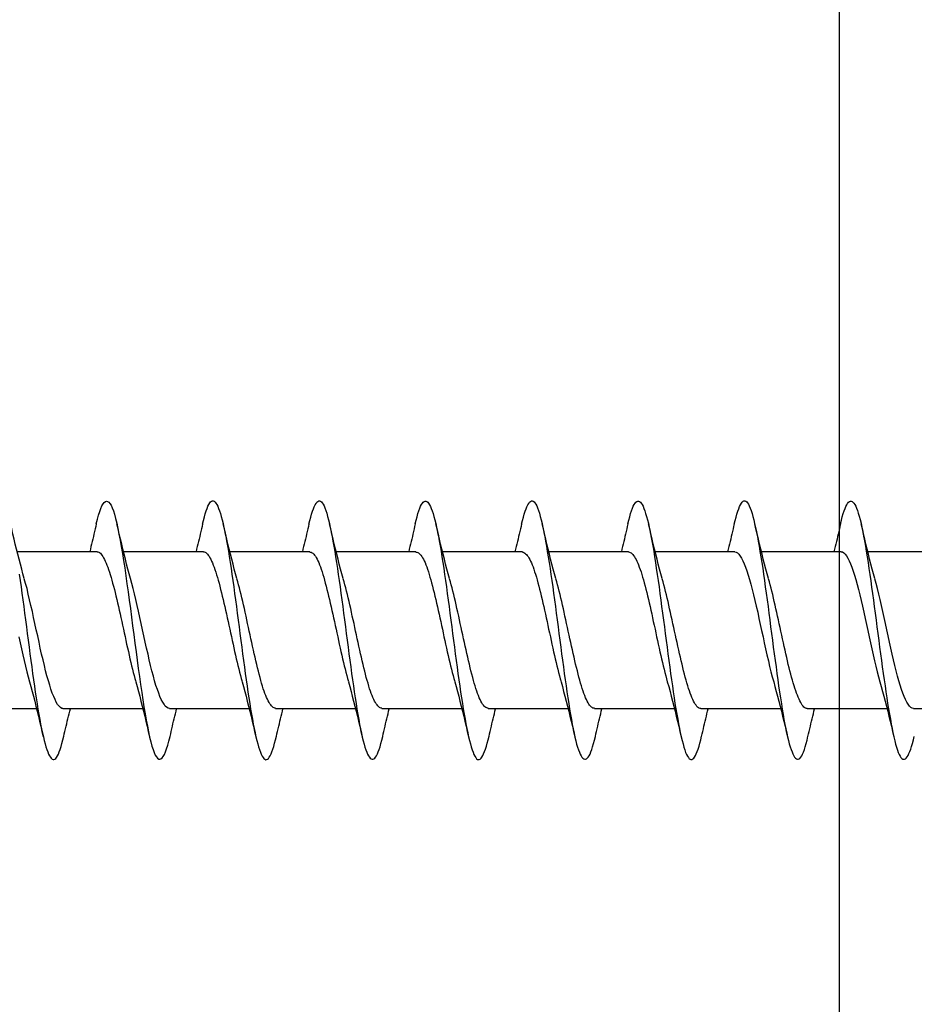
# Model space of a CAD drawing. Extents: x 3441 to 8553, y -8705 to -1447.
# Drawn here: x 5279 to 5293, y -3765 to -3749 of the extents above; entities that cross this region are included whole.
import ezdxf

# ---------------------------------------------------------------- set-up
doc = ezdxf.new("R2010")
doc.units = 0
doc.header["$LTSCALE"] = 250
doc.header["$MEASUREMENT"] = 0
doc.layers.add('2', color=2, linetype='CONTINUOUS', lineweight=25)
doc.layers.add('Visible (ANSI)', color=7, linetype='CONTINUOUS', lineweight=25)

# ---------------------------------------------------------------- blocks, each defined once
blk = doc.blocks.new('Flat Head 8x2')
at = {"layer": 'Visible (ANSI)', "color": 1}
for points in [[(15908.851, 14212.92), (15908.837, 14212.979), (15908.823, 14213.034), (15908.808, 14213.083), (15908.794, 14213.126), (15908.78, 14213.165), (15908.766, 14213.197), (15908.752, 14213.225), (15908.738, 14213.247), (15908.724, 14213.264), (15908.709, 14213.275), (15908.695, 14213.281), (15908.681, 14213.281), (15908.667, 14213.276), (15908.653, 14213.266), (15908.639, 14213.25), (15908.624, 14213.229), (15908.61, 14213.203), (15908.596, 14213.171), (15908.582, 14213.134), (15908.568, 14213.091), (15908.554, 14213.043), (15908.54, 14212.989), (15908.525, 14212.93), (15908.511, 14212.867), (15908.497, 14212.798), (15908.483, 14212.725), (15908.469, 14212.648), (15908.455, 14212.567), (15908.441, 14212.483), (15908.426, 14212.395), (15908.412, 14212.304), (15908.398, 14212.21), (15908.384, 14212.114), (15908.37, 14212.015), (15908.356, 14211.914), (15908.341, 14211.811), (15908.327, 14211.707), (15908.313, 14211.602), (15908.299, 14211.495), (15908.285, 14211.388), (15908.271, 14211.28), (15908.257, 14211.172), (15908.242, 14211.064), (15908.228, 14210.956), (15908.214, 14210.85), (15908.2, 14210.744), (15908.186, 14210.64), (15908.172, 14210.538), (15908.157, 14210.437), (15908.143, 14210.339), (15908.129, 14210.243), (15908.115, 14210.15), (15908.101, 14210.06), (15908.087, 14209.972), (15908.073, 14209.888), (15908.058, 14209.808), (15908.044, 14209.731), (15908.03, 14209.658), (15908.016, 14209.589), (15908.002, 14209.525), (15907.988, 14209.466), (15907.974, 14209.411), (15907.959, 14209.362), (15907.945, 14209.317), (15907.931, 14209.279), (15907.917, 14209.246), (15907.903, 14209.219), (15907.889, 14209.198), (15907.874, 14209.182), (15907.86, 14209.173), (15907.846, 14209.169), (15907.832, 14209.17), (15907.818, 14209.177), (15907.804, 14209.189), (15907.79, 14209.207), (15907.775, 14209.23), (15907.761, 14209.259), (15907.747, 14209.292), (15907.733, 14209.331), (15907.719, 14209.374), (15907.705, 14209.423), (15907.69, 14209.477), (15907.676, 14209.535)], [(15910.544, 14212.913), (15910.53, 14212.972), (15910.516, 14213.027), (15910.502, 14213.076), (15910.488, 14213.121), (15910.473, 14213.161), (15910.459, 14213.196), (15910.445, 14213.225), (15910.431, 14213.25), (15910.417, 14213.268), (15910.403, 14213.281), (15910.389, 14213.288), (15910.374, 14213.289), (15910.36, 14213.284), (15910.346, 14213.273), (15910.332, 14213.256), (15910.318, 14213.233), (15910.304, 14213.205), (15910.29, 14213.171), (15910.275, 14213.131), (15910.261, 14213.087), (15910.247, 14213.037), (15910.233, 14212.983), (15910.219, 14212.924), (15910.205, 14212.86), (15910.19, 14212.792), (15910.176, 14212.721), (15910.162, 14212.645), (15910.148, 14212.565), (15910.134, 14212.482), (15910.12, 14212.395), (15910.106, 14212.305), (15910.091, 14212.213), (15910.077, 14212.117), (15910.063, 14212.018), (15910.049, 14211.917), (15910.035, 14211.814), (15910.021, 14211.71), (15910.006, 14211.604), (15909.992, 14211.497), (15909.978, 14211.389), (15909.964, 14211.282), (15909.95, 14211.173), (15909.936, 14211.065), (15909.922, 14210.958), (15909.907, 14210.851), (15909.893, 14210.745), (15909.879, 14210.64), (15909.865, 14210.537), (15909.851, 14210.436), (15909.837, 14210.337), (15909.823, 14210.24), (15909.808, 14210.146), (15909.794, 14210.055), (15909.78, 14209.967), (15909.766, 14209.883), (15909.752, 14209.803), (15909.738, 14209.726), (15909.723, 14209.655), (15909.709, 14209.588), (15909.695, 14209.525), (15909.681, 14209.468), (15909.667, 14209.415), (15909.653, 14209.367), (15909.639, 14209.324), (15909.624, 14209.286), (15909.61, 14209.254), (15909.596, 14209.226), (15909.582, 14209.204), (15909.568, 14209.187), (15909.554, 14209.175), (15909.539, 14209.169), (15909.525, 14209.169), (15909.511, 14209.174), (15909.497, 14209.184), (15909.483, 14209.201), (15909.469, 14209.223), (15909.455, 14209.251), (15909.44, 14209.285), (15909.426, 14209.325), (15909.412, 14209.37), (15909.398, 14209.42), (15909.384, 14209.476), (15909.37, 14209.536)], [(15912.238, 14212.918), (15912.223, 14212.979), (15912.209, 14213.034), (15912.195, 14213.084), (15912.181, 14213.129), (15912.167, 14213.168), (15912.153, 14213.201), (15912.139, 14213.228), (15912.124, 14213.25), (15912.11, 14213.266), (15912.096, 14213.277), (15912.082, 14213.282), (15912.068, 14213.282), (15912.054, 14213.276), (15912.039, 14213.265), (15912.025, 14213.249), (15912.011, 14213.227), (15911.997, 14213.2), (15911.983, 14213.167), (15911.969, 14213.13), (15911.955, 14213.087), (15911.94, 14213.04), (15911.926, 14212.987), (15911.912, 14212.929), (15911.898, 14212.867), (15911.884, 14212.799), (15911.87, 14212.727), (15911.855, 14212.65), (15911.841, 14212.569), (15911.827, 14212.485), (15911.813, 14212.397), (15911.799, 14212.306), (15911.785, 14212.212), (15911.771, 14212.115), (15911.756, 14212.016), (15911.742, 14211.915), (15911.728, 14211.812), (15911.714, 14211.707), (15911.7, 14211.601), (15911.686, 14211.495), (15911.672, 14211.387), (15911.657, 14211.279), (15911.643, 14211.171), (15911.629, 14211.063), (15911.615, 14210.956), (15911.601, 14210.849), (15911.587, 14210.743), (15911.572, 14210.639), (15911.558, 14210.536), (15911.544, 14210.435), (15911.53, 14210.337), (15911.516, 14210.242), (15911.502, 14210.149), (15911.488, 14210.059), (15911.473, 14209.972), (15911.459, 14209.889), (15911.445, 14209.809), (15911.431, 14209.733), (15911.417, 14209.66), (15911.403, 14209.592), (15911.388, 14209.528), (15911.374, 14209.469), (15911.36, 14209.414), (15911.346, 14209.365), (15911.332, 14209.32), (15911.318, 14209.28), (15911.304, 14209.247), (15911.289, 14209.218), (15911.275, 14209.196), (15911.261, 14209.179), (15911.247, 14209.169), (15911.233, 14209.165), (15911.219, 14209.166), (15911.205, 14209.174), (15911.19, 14209.187), (15911.176, 14209.205), (15911.162, 14209.229), (15911.148, 14209.258), (15911.134, 14209.293), (15911.12, 14209.332), (15911.105, 14209.377), (15911.091, 14209.426), (15911.077, 14209.48), (15911.063, 14209.539)], [(15913.931, 14212.914), (15913.917, 14212.973), (15913.903, 14213.027), (15913.888, 14213.076), (15913.874, 14213.12), (15913.86, 14213.16), (15913.846, 14213.194), (15913.832, 14213.223), (15913.818, 14213.247), (15913.804, 14213.266), (15913.789, 14213.279), (15913.775, 14213.286), (15913.761, 14213.288), (15913.747, 14213.283), (15913.733, 14213.273), (15913.719, 14213.257), (15913.704, 14213.235), (15913.69, 14213.207), (15913.676, 14213.173), (15913.662, 14213.133), (15913.648, 14213.089), (15913.634, 14213.039), (15913.62, 14212.984), (15913.605, 14212.925), (15913.591, 14212.861), (15913.577, 14212.793), (15913.563, 14212.72), (15913.549, 14212.644), (15913.535, 14212.564), (15913.521, 14212.481), (15913.506, 14212.394), (15913.492, 14212.304), (15913.478, 14212.211), (15913.464, 14212.115), (15913.45, 14212.017), (15913.436, 14211.917), (15913.421, 14211.814), (15913.407, 14211.71), (15913.393, 14211.604), (15913.379, 14211.497), (15913.365, 14211.389), (15913.351, 14211.281), (15913.337, 14211.173), (15913.322, 14211.066), (15913.308, 14210.958), (15913.294, 14210.852), (15913.28, 14210.746), (15913.266, 14210.641), (15913.252, 14210.538), (15913.237, 14210.437), (15913.223, 14210.338), (15913.209, 14210.242), (15913.195, 14210.148), (15913.181, 14210.056), (15913.167, 14209.968), (15913.153, 14209.884), (15913.138, 14209.803), (15913.124, 14209.726), (15913.11, 14209.654), (15913.096, 14209.586), (15913.082, 14209.523), (15913.068, 14209.465), (15913.054, 14209.412), (15913.039, 14209.365), (15913.025, 14209.322), (15913.011, 14209.285), (15912.997, 14209.253), (15912.983, 14209.226), (15912.969, 14209.204), (15912.954, 14209.188), (15912.94, 14209.177), (15912.926, 14209.171), (15912.912, 14209.171), (15912.898, 14209.177), (15912.884, 14209.187), (15912.87, 14209.204), (15912.855, 14209.225), (15912.841, 14209.253), (15912.827, 14209.286), (15912.813, 14209.325), (15912.799, 14209.369), (15912.785, 14209.419), (15912.77, 14209.474), (15912.756, 14209.534)], [(15915.624, 14212.918), (15915.61, 14212.978), (15915.596, 14213.033), (15915.582, 14213.084), (15915.568, 14213.129), (15915.553, 14213.168), (15915.539, 14213.201), (15915.525, 14213.229), (15915.511, 14213.251), (15915.497, 14213.267), (15915.483, 14213.278), (15915.469, 14213.283), (15915.454, 14213.282), (15915.44, 14213.276), (15915.426, 14213.265), (15915.412, 14213.248), (15915.398, 14213.226), (15915.384, 14213.199), (15915.37, 14213.167), (15915.355, 14213.129), (15915.341, 14213.086), (15915.327, 14213.039), (15915.313, 14212.986), (15915.299, 14212.928), (15915.285, 14212.866), (15915.27, 14212.799), (15915.256, 14212.727), (15915.242, 14212.65), (15915.228, 14212.57), (15915.214, 14212.485), (15915.2, 14212.397), (15915.186, 14212.306), (15915.171, 14212.212), (15915.157, 14212.115), (15915.143, 14212.016), (15915.129, 14211.915), (15915.115, 14211.812), (15915.101, 14211.707), (15915.086, 14211.602), (15915.072, 14211.495), (15915.058, 14211.387), (15915.044, 14211.279), (15915.03, 14211.171), (15915.016, 14211.063), (15915.002, 14210.956), (15914.987, 14210.849), (15914.973, 14210.743), (15914.959, 14210.639), (15914.945, 14210.536), (15914.931, 14210.435), (15914.917, 14210.336), (15914.903, 14210.241), (15914.888, 14210.148), (15914.874, 14210.058), (15914.86, 14209.971), (15914.846, 14209.888), (15914.832, 14209.809), (15914.818, 14209.733), (15914.803, 14209.661), (15914.789, 14209.593), (15914.775, 14209.529), (15914.761, 14209.47), (15914.747, 14209.416), (15914.733, 14209.366), (15914.719, 14209.321), (15914.704, 14209.282), (15914.69, 14209.248), (15914.676, 14209.219), (15914.662, 14209.196), (15914.648, 14209.179), (15914.634, 14209.168), (15914.619, 14209.164), (15914.605, 14209.165), (15914.591, 14209.172), (15914.577, 14209.185), (15914.563, 14209.204), (15914.549, 14209.228), (15914.535, 14209.257), (15914.52, 14209.292), (15914.506, 14209.332), (15914.492, 14209.377), (15914.478, 14209.426), (15914.464, 14209.481), (15914.45, 14209.54)], [(15917.318, 14212.916), (15917.303, 14212.974), (15917.289, 14213.028), (15917.275, 14213.077), (15917.261, 14213.121), (15917.247, 14213.16), (15917.233, 14213.194), (15917.219, 14213.223), (15917.204, 14213.247), (15917.19, 14213.265), (15917.176, 14213.278), (15917.162, 14213.285), (15917.148, 14213.287), (15917.134, 14213.283), (15917.119, 14213.273), (15917.105, 14213.257), (15917.091, 14213.235), (15917.077, 14213.207), (15917.063, 14213.173), (15917.049, 14213.134), (15917.035, 14213.09), (15917.02, 14213.04), (15917.006, 14212.985), (15916.992, 14212.926), (15916.978, 14212.862), (15916.964, 14212.793), (15916.95, 14212.721), (15916.935, 14212.644), (15916.921, 14212.564), (15916.907, 14212.481), (15916.893, 14212.394), (15916.879, 14212.304), (15916.865, 14212.211), (15916.851, 14212.115), (15916.836, 14212.017), (15916.822, 14211.916), (15916.808, 14211.814), (15916.794, 14211.71), (15916.78, 14211.604), (15916.766, 14211.497), (15916.752, 14211.389), (15916.737, 14211.281), (15916.723, 14211.173), (15916.709, 14211.065), (15916.695, 14210.958), (15916.681, 14210.851), (15916.667, 14210.746), (15916.652, 14210.641), (15916.638, 14210.538), (15916.624, 14210.437), (15916.61, 14210.338), (15916.596, 14210.242), (15916.582, 14210.148), (15916.568, 14210.056), (15916.553, 14209.968), (15916.539, 14209.884), (15916.525, 14209.803), (15916.511, 14209.726), (15916.497, 14209.654), (15916.483, 14209.586), (15916.468, 14209.523), (15916.454, 14209.465), (15916.44, 14209.412), (15916.426, 14209.365), (15916.412, 14209.322), (15916.398, 14209.285), (15916.384, 14209.253), (15916.369, 14209.226), (15916.355, 14209.205), (15916.341, 14209.189), (15916.327, 14209.178), (15916.313, 14209.172), (15916.299, 14209.172), (15916.285, 14209.178), (15916.27, 14209.189), (15916.256, 14209.205), (15916.242, 14209.227), (15916.228, 14209.254), (15916.214, 14209.287), (15916.2, 14209.325), (15916.185, 14209.369), (15916.171, 14209.419), (15916.157, 14209.474), (15916.143, 14209.534)], [(15919.011, 14212.915), (15918.997, 14212.975), (15918.983, 14213.031), (15918.968, 14213.081), (15918.954, 14213.127), (15918.94, 14213.167), (15918.926, 14213.202), (15918.912, 14213.231), (15918.898, 14213.254), (15918.884, 14213.271), (15918.869, 14213.282), (15918.855, 14213.287), (15918.841, 14213.286), (15918.827, 14213.28), (15918.813, 14213.268), (15918.799, 14213.251), (15918.784, 14213.228), (15918.77, 14213.2), (15918.756, 14213.166), (15918.742, 14213.128), (15918.728, 14213.085), (15918.714, 14213.036), (15918.7, 14212.983), (15918.685, 14212.926), (15918.671, 14212.863), (15918.657, 14212.796), (15918.643, 14212.725), (15918.629, 14212.649), (15918.615, 14212.57), (15918.601, 14212.486), (15918.586, 14212.398), (15918.572, 14212.307), (15918.558, 14212.213), (15918.544, 14212.117), (15918.53, 14212.018), (15918.516, 14211.916), (15918.501, 14211.813), (15918.487, 14211.709), (15918.473, 14211.603), (15918.459, 14211.496), (15918.445, 14211.388), (15918.431, 14211.28), (15918.417, 14211.172), (15918.402, 14211.064), (15918.388, 14210.956), (15918.374, 14210.849), (15918.36, 14210.743), (15918.346, 14210.639), (15918.332, 14210.536), (15918.317, 14210.435), (15918.303, 14210.336), (15918.289, 14210.239), (15918.275, 14210.146), (15918.261, 14210.056), (15918.247, 14209.969), (15918.233, 14209.886), (15918.218, 14209.807), (15918.204, 14209.731), (15918.19, 14209.66), (15918.176, 14209.592), (15918.162, 14209.529), (15918.148, 14209.471), (15918.134, 14209.417), (15918.119, 14209.367), (15918.105, 14209.323), (15918.091, 14209.284), (15918.077, 14209.25), (15918.063, 14209.221), (15918.049, 14209.198), (15918.034, 14209.181), (15918.02, 14209.169), (15918.006, 14209.163), (15917.992, 14209.164), (15917.978, 14209.17), (15917.964, 14209.183), (15917.95, 14209.201), (15917.935, 14209.225), (15917.921, 14209.255), (15917.907, 14209.29), (15917.893, 14209.33), (15917.879, 14209.375), (15917.865, 14209.425), (15917.85, 14209.48), (15917.836, 14209.54)], [(15920.704, 14212.92), (15920.686, 14212.994), (15920.668, 14213.06), (15920.65, 14213.117), (15920.632, 14213.166), (15920.614, 14213.207), (15920.596, 14213.239), (15920.578, 14213.262), (15920.56, 14213.277), (15920.542, 14213.282), (15920.524, 14213.279), (15920.505, 14213.267), (15920.487, 14213.246), (15920.469, 14213.216), (15920.451, 14213.177), (15920.433, 14213.129), (15920.415, 14213.072), (15920.397, 14213.005), (15920.379, 14212.93), (15920.361, 14212.848), (15920.343, 14212.758), (15920.325, 14212.661), (15920.307, 14212.558), (15920.289, 14212.45), (15920.271, 14212.336), (15920.252, 14212.217), (15920.234, 14212.094), (15920.216, 14211.967), (15920.198, 14211.837), (15920.18, 14211.704), (15920.162, 14211.57), (15920.144, 14211.433), (15920.126, 14211.296), (15920.108, 14211.157), (15920.09, 14211.02), (15920.072, 14210.883), (15920.054, 14210.748), (15920.036, 14210.616), (15920.018, 14210.486), (15919.999, 14210.359), (15919.981, 14210.236), (15919.963, 14210.117), (15919.945, 14210.003), (15919.927, 14209.895), (15919.909, 14209.792), (15919.891, 14209.695), (15919.873, 14209.605), (15919.855, 14209.523), (15919.837, 14209.448), (15919.819, 14209.381), (15919.801, 14209.324), (15919.783, 14209.275), (15919.765, 14209.236), (15919.747, 14209.206), (15919.728, 14209.185), (15919.71, 14209.173), (15919.692, 14209.17), (15919.674, 14209.176), (15919.656, 14209.191), (15919.638, 14209.214), (15919.62, 14209.246), (15919.602, 14209.287), (15919.584, 14209.336), (15919.566, 14209.393), (15919.548, 14209.459), (15919.53, 14209.533)], [(15921.931, 14212.117), (15921.916, 14212.018), (15921.902, 14211.917), (15921.888, 14211.814), (15921.874, 14211.71), (15921.86, 14211.604), (15921.846, 14211.497), (15921.832, 14211.389), (15921.817, 14211.281), (15921.803, 14211.173), (15921.789, 14211.065), (15921.775, 14210.957), (15921.761, 14210.85), (15921.747, 14210.744), (15921.732, 14210.64), (15921.718, 14210.537), (15921.704, 14210.435), (15921.69, 14210.336), (15921.676, 14210.24), (15921.662, 14210.146), (15921.648, 14210.055), (15921.633, 14209.967), (15921.619, 14209.883), (15921.605, 14209.803), (15921.591, 14209.728), (15921.577, 14209.656), (15921.563, 14209.589), (15921.548, 14209.527), (15921.534, 14209.469), (15921.52, 14209.416), (15921.506, 14209.368), (15921.492, 14209.325), (15921.478, 14209.287), (15921.464, 14209.253), (15921.449, 14209.225), (15921.435, 14209.203), (15921.421, 14209.185), (15921.407, 14209.173), (15921.393, 14209.167), (15921.379, 14209.166), (15921.365, 14209.171), (15921.35, 14209.182), (15921.336, 14209.199), (15921.322, 14209.222), (15921.308, 14209.251), (15921.294, 14209.286), (15921.28, 14209.326), (15921.265, 14209.371), (15921.251, 14209.422), (15921.237, 14209.478), (15921.223, 14209.538)], [(15908.304, 14212.048), (15908.326, 14212.124), (15908.347, 14212.201), (15908.367, 14212.278), (15908.388, 14212.357), (15908.408, 14212.436), (15908.428, 14212.516), (15908.447, 14212.596), (15908.466, 14212.677), (15908.485, 14212.758), (15908.504, 14212.839), (15908.523, 14212.92)], [(15908.851, 14212.92), (15908.86, 14212.879), (15908.869, 14212.839), (15908.879, 14212.799), (15908.888, 14212.758), (15908.898, 14212.718), (15908.907, 14212.677), (15908.917, 14212.637), (15908.927, 14212.597), (15908.936, 14212.557), (15908.946, 14212.517), (15908.956, 14212.477)], [(15909.998, 14212.048), (15910.019, 14212.124), (15910.04, 14212.201), (15910.061, 14212.278), (15910.081, 14212.357), (15910.101, 14212.436), (15910.121, 14212.516), (15910.14, 14212.596), (15910.16, 14212.677), (15910.179, 14212.758), (15910.198, 14212.839), (15910.216, 14212.92)], [(15910.544, 14212.92), (15910.554, 14212.879), (15910.563, 14212.839), (15910.572, 14212.799), (15910.582, 14212.758), (15910.591, 14212.718), (15910.601, 14212.677), (15910.61, 14212.637), (15910.62, 14212.597), (15910.63, 14212.557), (15910.639, 14212.517), (15910.649, 14212.477)], [(15911.691, 14212.048), (15911.712, 14212.124), (15911.733, 14212.201), (15911.754, 14212.278), (15911.774, 14212.357), (15911.794, 14212.436), (15911.814, 14212.516), (15911.834, 14212.596), (15911.853, 14212.677), (15911.872, 14212.758), (15911.891, 14212.839), (15911.91, 14212.92)], [(15912.238, 14212.92), (15912.247, 14212.879), (15912.256, 14212.839), (15912.266, 14212.799), (15912.275, 14212.758), (15912.284, 14212.718), (15912.294, 14212.677), (15912.304, 14212.637), (15912.313, 14212.597), (15912.323, 14212.557), (15912.333, 14212.517), (15912.342, 14212.477)], [(15913.384, 14212.048), (15913.406, 14212.124), (15913.427, 14212.201), (15913.447, 14212.278), (15913.468, 14212.357), (15913.488, 14212.436), (15913.508, 14212.516), (15913.527, 14212.596), (15913.546, 14212.677), (15913.565, 14212.758), (15913.584, 14212.839), (15913.603, 14212.92)], [(15913.931, 14212.92), (15913.94, 14212.879), (15913.949, 14212.839), (15913.959, 14212.799), (15913.968, 14212.758), (15913.978, 14212.718), (15913.987, 14212.677), (15913.997, 14212.637), (15914.007, 14212.597), (15914.016, 14212.557), (15914.026, 14212.517), (15914.036, 14212.477)], [(15915.078, 14212.048), (15915.099, 14212.124), (15915.12, 14212.201), (15915.141, 14212.278), (15915.161, 14212.357), (15915.181, 14212.436), (15915.201, 14212.516), (15915.22, 14212.596), (15915.24, 14212.677), (15915.259, 14212.758), (15915.278, 14212.839), (15915.296, 14212.92)], [(15915.624, 14212.92), (15915.634, 14212.879), (15915.643, 14212.839), (15915.652, 14212.799), (15915.662, 14212.758), (15915.671, 14212.718), (15915.681, 14212.677), (15915.69, 14212.637), (15915.7, 14212.597), (15915.71, 14212.557), (15915.719, 14212.517), (15915.729, 14212.477)], [(15916.771, 14212.048), (15916.792, 14212.124), (15916.813, 14212.201), (15916.834, 14212.278), (15916.854, 14212.357), (15916.874, 14212.436), (15916.894, 14212.516), (15916.914, 14212.596), (15916.933, 14212.677), (15916.952, 14212.758), (15916.971, 14212.839), (15916.99, 14212.92)], [(15917.318, 14212.92), (15917.327, 14212.879), (15917.336, 14212.839), (15917.346, 14212.799), (15917.355, 14212.758), (15917.364, 14212.718), (15917.374, 14212.677), (15917.384, 14212.637), (15917.393, 14212.597), (15917.403, 14212.557), (15917.413, 14212.517), (15917.422, 14212.477)], [(15918.464, 14212.048), (15918.486, 14212.124), (15918.507, 14212.201), (15918.527, 14212.278), (15918.548, 14212.357), (15918.568, 14212.436), (15918.588, 14212.516), (15918.607, 14212.596), (15918.626, 14212.677), (15918.645, 14212.758), (15918.664, 14212.839), (15918.683, 14212.92)], [(15919.011, 14212.92), (15919.02, 14212.879), (15919.029, 14212.839), (15919.039, 14212.799), (15919.048, 14212.758), (15919.058, 14212.718), (15919.067, 14212.677), (15919.077, 14212.637), (15919.087, 14212.597), (15919.096, 14212.557), (15919.106, 14212.517), (15919.116, 14212.477)], [(15920.158, 14212.048), (15920.179, 14212.124), (15920.2, 14212.201), (15920.221, 14212.278), (15920.241, 14212.357), (15920.261, 14212.436), (15920.281, 14212.516), (15920.3, 14212.596), (15920.32, 14212.677), (15920.339, 14212.758), (15920.358, 14212.839), (15920.376, 14212.92)], [(15920.704, 14212.92), (15920.714, 14212.879), (15920.723, 14212.839), (15920.732, 14212.799), (15920.742, 14212.758), (15920.751, 14212.718), (15920.761, 14212.677), (15920.77, 14212.637), (15920.78, 14212.597), (15920.79, 14212.557), (15920.799, 14212.517), (15920.809, 14212.477)], [(15921.851, 14212.048), (15921.872, 14212.124), (15921.893, 14212.201), (15921.914, 14212.278), (15921.934, 14212.357), (15921.954, 14212.436), (15921.974, 14212.516), (15921.994, 14212.596), (15922.013, 14212.677), (15922.032, 14212.758), (15922.051, 14212.839), (15922.07, 14212.92)], [(15907.146, 14212.477), (15908.418, 14212.477)], [(15908.839, 14212.477), (15908.818, 14212.472), (15908.797, 14212.459), (15908.776, 14212.438), (15908.754, 14212.41), (15908.733, 14212.375), (15908.712, 14212.333), (15908.691, 14212.284), (15908.669, 14212.23), (15908.648, 14212.169), (15908.627, 14212.103), (15908.606, 14212.032), (15908.584, 14211.956), (15908.563, 14211.875), (15908.542, 14211.789), (15908.521, 14211.7), (15908.499, 14211.607), (15908.478, 14211.512), (15908.457, 14211.415), (15908.436, 14211.318), (15908.414, 14211.22), (15908.393, 14211.121), (15908.372, 14211.024), (15908.351, 14210.927), (15908.329, 14210.833), (15908.308, 14210.74), (15908.287, 14210.651), (15908.266, 14210.565), (15908.244, 14210.483), (15908.223, 14210.406)], [(15908.839, 14212.477), (15910.111, 14212.477)], [(15910.533, 14212.475), (15910.511, 14212.47), (15910.49, 14212.457), (15910.469, 14212.436), (15910.448, 14212.408), (15910.426, 14212.374), (15910.405, 14212.332), (15910.384, 14212.284), (15910.363, 14212.23), (15910.341, 14212.17), (15910.32, 14212.105), (15910.299, 14212.033), (15910.278, 14211.957), (15910.256, 14211.875), (15910.235, 14211.789), (15910.214, 14211.7), (15910.193, 14211.607), (15910.171, 14211.512), (15910.15, 14211.415), (15910.129, 14211.318), (15910.108, 14211.219), (15910.086, 14211.121), (15910.065, 14211.023), (15910.044, 14210.927), (15910.023, 14210.832), (15910.001, 14210.74), (15909.98, 14210.65), (15909.959, 14210.564), (15909.938, 14210.482), (15909.916, 14210.405)], [(15910.533, 14212.477), (15911.805, 14212.477)], [(15912.226, 14212.472), (15912.213, 14212.47), (15912.2, 14212.465), (15912.187, 14212.457), (15912.174, 14212.446), (15912.16, 14212.432), (15912.147, 14212.416), (15912.134, 14212.397), (15912.121, 14212.376), (15912.108, 14212.352), (15912.095, 14212.325), (15912.082, 14212.296), (15912.069, 14212.265), (15912.056, 14212.231), (15912.042, 14212.195), (15912.029, 14212.156), (15912.016, 14212.115), (15912.003, 14212.072), (15911.99, 14212.027), (15911.977, 14211.98), (15911.964, 14211.93), (15911.951, 14211.879), (15911.938, 14211.826), (15911.924, 14211.772), (15911.911, 14211.717), (15911.898, 14211.66), (15911.885, 14211.603), (15911.872, 14211.544), (15911.859, 14211.485), (15911.846, 14211.425), (15911.833, 14211.365), (15911.819, 14211.304), (15911.806, 14211.244), (15911.793, 14211.183), (15911.78, 14211.122), (15911.767, 14211.062), (15911.754, 14211.002), (15911.741, 14210.942), (15911.728, 14210.883), (15911.715, 14210.825), (15911.701, 14210.768), (15911.688, 14210.712), (15911.675, 14210.657), (15911.662, 14210.603), (15911.649, 14210.551), (15911.636, 14210.501), (15911.623, 14210.452), (15911.61, 14210.405)], [(15912.226, 14212.477), (15913.498, 14212.477)], [(15913.919, 14212.47), (15913.906, 14212.468), (15913.893, 14212.463), (15913.88, 14212.455), (15913.867, 14212.445), (15913.854, 14212.432), (15913.841, 14212.417), (15913.828, 14212.398), (15913.814, 14212.377), (15913.801, 14212.354), (15913.788, 14212.327), (15913.775, 14212.299), (15913.762, 14212.267), (15913.749, 14212.234), (15913.736, 14212.197), (15913.723, 14212.158), (15913.71, 14212.117), (15913.696, 14212.073), (15913.683, 14212.027), (15913.67, 14211.98), (15913.657, 14211.93), (15913.644, 14211.879), (15913.631, 14211.826), (15913.618, 14211.771), (15913.605, 14211.716), (15913.592, 14211.659), (15913.578, 14211.602), (15913.565, 14211.543), (15913.552, 14211.484), (15913.539, 14211.424), (15913.526, 14211.364), (15913.513, 14211.303), (15913.5, 14211.243), (15913.487, 14211.182), (15913.473, 14211.121), (15913.46, 14211.061), (15913.447, 14211.001), (15913.434, 14210.942), (15913.421, 14210.883), (15913.408, 14210.825), (15913.395, 14210.768), (15913.382, 14210.712), (15913.369, 14210.657), (15913.355, 14210.603), (15913.342, 14210.551), (15913.329, 14210.501), (15913.316, 14210.453), (15913.303, 14210.407)], [(15913.919, 14212.477), (15915.191, 14212.477)], [(15915.613, 14212.468), (15915.6, 14212.467), (15915.586, 14212.463), (15915.573, 14212.456), (15915.56, 14212.447), (15915.547, 14212.434), (15915.534, 14212.419), (15915.521, 14212.401), (15915.508, 14212.381), (15915.495, 14212.357), (15915.482, 14212.331), (15915.468, 14212.302), (15915.455, 14212.27), (15915.442, 14212.235), (15915.429, 14212.198), (15915.416, 14212.158), (15915.403, 14212.116), (15915.39, 14212.072), (15915.377, 14212.026), (15915.364, 14211.978), (15915.35, 14211.928), (15915.337, 14211.877), (15915.324, 14211.824), (15915.311, 14211.77), (15915.298, 14211.714), (15915.285, 14211.658), (15915.272, 14211.6), (15915.259, 14211.542), (15915.246, 14211.483), (15915.232, 14211.423), (15915.219, 14211.363), (15915.206, 14211.303), (15915.193, 14211.242), (15915.18, 14211.182), (15915.167, 14211.121), (15915.154, 14211.061), (15915.141, 14211.001), (15915.127, 14210.942), (15915.114, 14210.883), (15915.101, 14210.825), (15915.088, 14210.768), (15915.075, 14210.712), (15915.062, 14210.658), (15915.049, 14210.605), (15915.036, 14210.553), (15915.023, 14210.504), (15915.009, 14210.456), (15914.996, 14210.41)], [(15915.613, 14212.477), (15916.885, 14212.477)], [(15917.306, 14212.471), (15917.293, 14212.47), (15917.28, 14212.467), (15917.267, 14212.461), (15917.254, 14212.451), (15917.24, 14212.439), (15917.227, 14212.424), (15917.214, 14212.405), (15917.201, 14212.384), (15917.188, 14212.359), (15917.175, 14212.332), (15917.162, 14212.302), (15917.149, 14212.269), (15917.136, 14212.233), (15917.122, 14212.196), (15917.109, 14212.156), (15917.096, 14212.114), (15917.083, 14212.069), (15917.07, 14212.023), (15917.057, 14211.975), (15917.044, 14211.926), (15917.031, 14211.875), (15917.018, 14211.822), (15917.004, 14211.768), (15916.991, 14211.713), (15916.978, 14211.657), (15916.965, 14211.6), (15916.952, 14211.542), (15916.939, 14211.483), (15916.926, 14211.423), (15916.913, 14211.364), (15916.899, 14211.303), (15916.886, 14211.243), (15916.873, 14211.182), (15916.86, 14211.122), (15916.847, 14211.061), (15916.834, 14211.001), (15916.821, 14210.942), (15916.808, 14210.884), (15916.795, 14210.826), (15916.781, 14210.77), (15916.768, 14210.714), (15916.755, 14210.66), (15916.742, 14210.608), (15916.729, 14210.556), (15916.716, 14210.506), (15916.703, 14210.458), (15916.69, 14210.411)], [(15917.306, 14212.477), (15918.578, 14212.477)], [(15918.999, 14212.476), (15918.986, 14212.475), (15918.973, 14212.471), (15918.96, 14212.464), (15918.947, 14212.453), (15918.934, 14212.44), (15918.921, 14212.423), (15918.908, 14212.403), (15918.894, 14212.381), (15918.881, 14212.356), (15918.868, 14212.328), (15918.855, 14212.297), (15918.842, 14212.264), (15918.829, 14212.229), (15918.816, 14212.192), (15918.803, 14212.152), (15918.79, 14212.11), (15918.776, 14212.067), (15918.763, 14212.021), (15918.75, 14211.974), (15918.737, 14211.925), (15918.724, 14211.874), (15918.711, 14211.822), (15918.698, 14211.769), (15918.685, 14211.714), (15918.672, 14211.658), (15918.658, 14211.602), (15918.645, 14211.544), (15918.632, 14211.485), (15918.619, 14211.425), (15918.606, 14211.365), (15918.593, 14211.305), (15918.58, 14211.244), (15918.567, 14211.183), (15918.553, 14211.123), (15918.54, 14211.063), (15918.527, 14211.003), (15918.514, 14210.944), (15918.501, 14210.886), (15918.488, 14210.828), (15918.475, 14210.772), (15918.462, 14210.716), (15918.449, 14210.661), (15918.435, 14210.608), (15918.422, 14210.556), (15918.409, 14210.505), (15918.396, 14210.457), (15918.383, 14210.409)], [(15918.999, 14212.477), (15920.271, 14212.477)], [(15920.693, 14212.477), (15920.68, 14212.476), (15920.666, 14212.471), (15920.653, 14212.463), (15920.64, 14212.452), (15920.627, 14212.438), (15920.614, 14212.421), (15920.601, 14212.401), (15920.588, 14212.379), (15920.575, 14212.354), (15920.562, 14212.326), (15920.548, 14212.296), (15920.535, 14212.264), (15920.522, 14212.229), (15920.509, 14212.192), (15920.496, 14212.152), (15920.483, 14212.111), (15920.47, 14212.068), (15920.457, 14212.023), (15920.444, 14211.976), (15920.43, 14211.927), (15920.417, 14211.877), (15920.404, 14211.825), (15920.391, 14211.771), (15920.378, 14211.716), (15920.365, 14211.66), (15920.352, 14211.603), (15920.339, 14211.544), (15920.326, 14211.485), (15920.312, 14211.426), (15920.299, 14211.366), (15920.286, 14211.305), (15920.273, 14211.245), (15920.26, 14211.184), (15920.247, 14211.124), (15920.234, 14211.063), (15920.221, 14211.004), (15920.207, 14210.944), (15920.194, 14210.885), (15920.181, 14210.828), (15920.168, 14210.77), (15920.155, 14210.714), (15920.142, 14210.659), (15920.129, 14210.606), (15920.116, 14210.554), (15920.103, 14210.503), (15920.089, 14210.454), (15920.076, 14210.407)], [(15920.693, 14212.477), (15921.965, 14212.477)], [(15921.94, 14211.121), (15921.918, 14211.024), (15921.897, 14210.928), (15921.876, 14210.833), (15921.855, 14210.741), (15921.833, 14210.651), (15921.812, 14210.565), (15921.791, 14210.483), (15921.77, 14210.406)], [(15907.688, 14209.978), (15907.709, 14209.984), (15907.73, 14209.997), (15907.752, 14210.018), (15907.773, 14210.045), (15907.794, 14210.08), (15907.815, 14210.121), (15907.837, 14210.169), (15907.858, 14210.223), (15907.879, 14210.283), (15907.9, 14210.349), (15907.922, 14210.42), (15907.943, 14210.496), (15907.964, 14210.577), (15907.985, 14210.664), (15908.007, 14210.753), (15908.028, 14210.846), (15908.049, 14210.941), (15908.07, 14211.037), (15908.092, 14211.135), (15908.113, 14211.233), (15908.134, 14211.332), (15908.155, 14211.429), (15908.177, 14211.526), (15908.198, 14211.621), (15908.219, 14211.713), (15908.24, 14211.802), (15908.262, 14211.888), (15908.283, 14211.97), (15908.304, 14212.047)], [(15909.381, 14209.976), (15909.394, 14209.977), (15909.407, 14209.982), (15909.421, 14209.99), (15909.434, 14210.001), (15909.447, 14210.015), (15909.46, 14210.032), (15909.473, 14210.051), (15909.486, 14210.074), (15909.499, 14210.099), (15909.512, 14210.127), (15909.525, 14210.157), (15909.539, 14210.19), (15909.552, 14210.225), (15909.565, 14210.262), (15909.578, 14210.301), (15909.591, 14210.342), (15909.604, 14210.386), (15909.617, 14210.431), (15909.63, 14210.478), (15909.643, 14210.527), (15909.657, 14210.577), (15909.67, 14210.629), (15909.683, 14210.682), (15909.696, 14210.737), (15909.709, 14210.793), (15909.722, 14210.85), (15909.735, 14210.908), (15909.748, 14210.968), (15909.762, 14211.027), (15909.775, 14211.087), (15909.788, 14211.148), (15909.801, 14211.208), (15909.814, 14211.269), (15909.827, 14211.329), (15909.84, 14211.389), (15909.853, 14211.449), (15909.866, 14211.508), (15909.88, 14211.567), (15909.893, 14211.625), (15909.906, 14211.682), (15909.919, 14211.738), (15909.932, 14211.793), (15909.945, 14211.846), (15909.958, 14211.898), (15909.971, 14211.949), (15909.984, 14211.998), (15909.998, 14212.045)], [(15911.075, 14209.979), (15911.088, 14209.979), (15911.101, 14209.983), (15911.114, 14209.99), (15911.127, 14209.999), (15911.14, 14210.012), (15911.153, 14210.029), (15911.166, 14210.048), (15911.179, 14210.07), (15911.193, 14210.095), (15911.206, 14210.123), (15911.219, 14210.153), (15911.232, 14210.186), (15911.245, 14210.222), (15911.258, 14210.259), (15911.271, 14210.299), (15911.284, 14210.341), (15911.297, 14210.385), (15911.311, 14210.431), (15911.324, 14210.479), (15911.337, 14210.528), (15911.35, 14210.579), (15911.363, 14210.631), (15911.376, 14210.685), (15911.389, 14210.739), (15911.402, 14210.795), (15911.416, 14210.852), (15911.429, 14210.91), (15911.442, 14210.969), (15911.455, 14211.028), (15911.468, 14211.088), (15911.481, 14211.149), (15911.494, 14211.209), (15911.507, 14211.27), (15911.52, 14211.33), (15911.534, 14211.391), (15911.547, 14211.45), (15911.56, 14211.509), (15911.573, 14211.568), (15911.586, 14211.625), (15911.599, 14211.682), (15911.612, 14211.737), (15911.625, 14211.792), (15911.638, 14211.845), (15911.652, 14211.897), (15911.665, 14211.947), (15911.678, 14211.996), (15911.691, 14212.043)], [(15912.768, 14209.982), (15912.781, 14209.983), (15912.794, 14209.986), (15912.807, 14209.993), (15912.82, 14210.002), (15912.833, 14210.014), (15912.847, 14210.03), (15912.86, 14210.048), (15912.873, 14210.069), (15912.886, 14210.094), (15912.899, 14210.121), (15912.912, 14210.151), (15912.925, 14210.184), (15912.938, 14210.219), (15912.951, 14210.257), (15912.965, 14210.297), (15912.978, 14210.339), (15912.991, 14210.383), (15913.004, 14210.429), (15913.017, 14210.477), (15913.03, 14210.527), (15913.043, 14210.578), (15913.056, 14210.631), (15913.07, 14210.685), (15913.083, 14210.74), (15913.096, 14210.796), (15913.109, 14210.853), (15913.122, 14210.911), (15913.135, 14210.97), (15913.148, 14211.029), (15913.161, 14211.089), (15913.174, 14211.149), (15913.188, 14211.21), (15913.201, 14211.27), (15913.214, 14211.331), (15913.227, 14211.391), (15913.24, 14211.451), (15913.253, 14211.511), (15913.266, 14211.569), (15913.279, 14211.627), (15913.292, 14211.683), (15913.306, 14211.739), (15913.319, 14211.793), (15913.332, 14211.846), (15913.345, 14211.897), (15913.358, 14211.947), (15913.371, 14211.995), (15913.384, 14212.042)], [(15914.461, 14209.984), (15914.474, 14209.985), (15914.487, 14209.989), (15914.501, 14209.996), (15914.514, 14210.005), (15914.527, 14210.017), (15914.54, 14210.032), (15914.553, 14210.05), (15914.566, 14210.071), (15914.579, 14210.095), (15914.592, 14210.121), (15914.605, 14210.151), (15914.619, 14210.183), (15914.632, 14210.218), (15914.645, 14210.255), (15914.658, 14210.295), (15914.671, 14210.337), (15914.684, 14210.381), (15914.697, 14210.427), (15914.71, 14210.475), (15914.723, 14210.525), (15914.737, 14210.576), (15914.75, 14210.629), (15914.763, 14210.683), (15914.776, 14210.739), (15914.789, 14210.795), (15914.802, 14210.853), (15914.815, 14210.911), (15914.828, 14210.97), (15914.842, 14211.03), (15914.855, 14211.09), (15914.868, 14211.15), (15914.881, 14211.211), (15914.894, 14211.271), (15914.907, 14211.332), (15914.92, 14211.392), (15914.933, 14211.452), (15914.946, 14211.511), (15914.96, 14211.57), (15914.973, 14211.628), (15914.986, 14211.685), (15914.999, 14211.74), (15915.012, 14211.795), (15915.025, 14211.847), (15915.038, 14211.899), (15915.051, 14211.948), (15915.064, 14211.996), (15915.078, 14212.042)], [(15916.155, 14209.984), (15916.168, 14209.985), (15916.181, 14209.99), (15916.194, 14209.997), (15916.207, 14210.007), (15916.22, 14210.019), (15916.233, 14210.035), (15916.246, 14210.053), (15916.259, 14210.073), (15916.273, 14210.097), (15916.286, 14210.123), (15916.299, 14210.152), (15916.312, 14210.183), (15916.325, 14210.218), (15916.338, 14210.255), (15916.351, 14210.294), (15916.364, 14210.336), (15916.377, 14210.38), (15916.391, 14210.426), (15916.404, 14210.474), (15916.417, 14210.524), (15916.43, 14210.575), (15916.443, 14210.628), (15916.456, 14210.682), (15916.469, 14210.738), (15916.482, 14210.794), (15916.496, 14210.852), (15916.509, 14210.91), (15916.522, 14210.97), (15916.535, 14211.029), (15916.548, 14211.089), (15916.561, 14211.15), (15916.574, 14211.211), (15916.587, 14211.271), (15916.6, 14211.332), (15916.614, 14211.392), (15916.627, 14211.452), (15916.64, 14211.511), (15916.653, 14211.57), (15916.666, 14211.628), (15916.679, 14211.685), (15916.692, 14211.741), (15916.705, 14211.796), (15916.718, 14211.849), (15916.732, 14211.9), (15916.745, 14211.95), (15916.758, 14211.998), (15916.771, 14212.044)], [(15917.848, 14209.983), (15917.861, 14209.985), (15917.874, 14209.99), (15917.887, 14209.997), (15917.9, 14210.007), (15917.913, 14210.02), (15917.927, 14210.036), (15917.94, 14210.054), (15917.953, 14210.075), (15917.966, 14210.099), (15917.979, 14210.125), (15917.992, 14210.154), (15918.005, 14210.185), (15918.018, 14210.219), (15918.031, 14210.255), (15918.045, 14210.294), (15918.058, 14210.336), (15918.071, 14210.38), (15918.084, 14210.426), (15918.097, 14210.473), (15918.11, 14210.523), (15918.123, 14210.574), (15918.136, 14210.627), (15918.15, 14210.682), (15918.163, 14210.737), (15918.176, 14210.794), (15918.189, 14210.851), (15918.202, 14210.91), (15918.215, 14210.969), (15918.228, 14211.029), (15918.241, 14211.089), (15918.254, 14211.15), (15918.268, 14211.21), (15918.281, 14211.271), (15918.294, 14211.332), (15918.307, 14211.392), (15918.32, 14211.452), (15918.333, 14211.511), (15918.346, 14211.57), (15918.359, 14211.628), (15918.372, 14211.685), (15918.386, 14211.741), (15918.399, 14211.796), (15918.412, 14211.85), (15918.425, 14211.901), (15918.438, 14211.951), (15918.451, 14211.999), (15918.464, 14212.045)], [(15919.541, 14209.98), (15919.562, 14209.985), (15919.584, 14209.998), (15919.605, 14210.018), (15919.626, 14210.046), (15919.647, 14210.08), (15919.669, 14210.121), (15919.69, 14210.168), (15919.711, 14210.222), (15919.732, 14210.282), (15919.754, 14210.347), (15919.775, 14210.418), (15919.796, 14210.495), (15919.818, 14210.577), (15919.839, 14210.664), (15919.86, 14210.753), (15919.881, 14210.846), (15919.903, 14210.941), (15919.924, 14211.038), (15919.945, 14211.135), (15919.966, 14211.234), (15919.988, 14211.332), (15920.009, 14211.43), (15920.03, 14211.527), (15920.051, 14211.621), (15920.073, 14211.714), (15920.094, 14211.803), (15920.115, 14211.889), (15920.136, 14211.971), (15920.158, 14212.048)], [(15921.235, 14209.976), (15921.256, 14209.981), (15921.277, 14209.994), (15921.298, 14210.015), (15921.32, 14210.043), (15921.341, 14210.078), (15921.362, 14210.12), (15921.383, 14210.169), (15921.405, 14210.223), (15921.426, 14210.284), (15921.447, 14210.35), (15921.468, 14210.421), (15921.49, 14210.498), (15921.511, 14210.579), (15921.532, 14210.664), (15921.553, 14210.753), (15921.575, 14210.846), (15921.596, 14210.941), (15921.617, 14211.037), (15921.638, 14211.135), (15921.66, 14211.233), (15921.681, 14211.331), (15921.702, 14211.429), (15921.723, 14211.525), (15921.745, 14211.62), (15921.766, 14211.712), (15921.787, 14211.802), (15921.808, 14211.888), (15921.83, 14211.97), (15921.851, 14212.047)], [(15908.223, 14210.405), (15908.202, 14210.329), (15908.181, 14210.252), (15908.16, 14210.175), (15908.14, 14210.096), (15908.119, 14210.017), (15908.1, 14209.937), (15908.08, 14209.857), (15908.061, 14209.776), (15908.042, 14209.695), (15908.023, 14209.614), (15908.004, 14209.533)], [(15909.916, 14210.405), (15909.895, 14210.329), (15909.874, 14210.252), (15909.853, 14210.175), (15909.833, 14210.096), (15909.813, 14210.017), (15909.793, 14209.937), (15909.773, 14209.857), (15909.754, 14209.776), (15909.735, 14209.695), (15909.716, 14209.614), (15909.698, 14209.533)], [(15911.61, 14210.405), (15911.588, 14210.329), (15911.567, 14210.252), (15911.547, 14210.175), (15911.526, 14210.096), (15911.506, 14210.017), (15911.486, 14209.937), (15911.467, 14209.857), (15911.447, 14209.776), (15911.428, 14209.695), (15911.41, 14209.614), (15911.391, 14209.533)], [(15913.303, 14210.405), (15913.282, 14210.329), (15913.261, 14210.252), (15913.24, 14210.175), (15913.22, 14210.096), (15913.199, 14210.017), (15913.18, 14209.937), (15913.16, 14209.857), (15913.141, 14209.776), (15913.122, 14209.695), (15913.103, 14209.614), (15913.084, 14209.533)], [(15914.996, 14210.405), (15914.975, 14210.329), (15914.954, 14210.252), (15914.933, 14210.175), (15914.913, 14210.096), (15914.893, 14210.017), (15914.873, 14209.937), (15914.853, 14209.857), (15914.834, 14209.776), (15914.815, 14209.695), (15914.796, 14209.614), (15914.778, 14209.533)], [(15916.69, 14210.405), (15916.668, 14210.329), (15916.647, 14210.252), (15916.627, 14210.175), (15916.606, 14210.096), (15916.586, 14210.017), (15916.566, 14209.937), (15916.547, 14209.857), (15916.527, 14209.776), (15916.508, 14209.695), (15916.49, 14209.614), (15916.471, 14209.533)], [(15918.383, 14210.405), (15918.362, 14210.329), (15918.341, 14210.252), (15918.32, 14210.175), (15918.3, 14210.096), (15918.279, 14210.017), (15918.26, 14209.937), (15918.24, 14209.857), (15918.221, 14209.776), (15918.202, 14209.695), (15918.183, 14209.614), (15918.164, 14209.533)], [(15920.076, 14210.405), (15920.055, 14210.329), (15920.034, 14210.252), (15920.013, 14210.175), (15919.993, 14210.096), (15919.973, 14210.017), (15919.953, 14209.937), (15919.933, 14209.857), (15919.914, 14209.776), (15919.895, 14209.695), (15919.876, 14209.614), (15919.858, 14209.533)], [(15921.77, 14210.405), (15921.748, 14210.329), (15921.727, 14210.252), (15921.707, 14210.175), (15921.686, 14210.096), (15921.666, 14210.017), (15921.646, 14209.937), (15921.627, 14209.857), (15921.607, 14209.776), (15921.588, 14209.695), (15921.57, 14209.614), (15921.551, 14209.533)], [(15906.416, 14209.975), (15907.688, 14209.975)], [(15908.109, 14209.975), (15909.381, 14209.975)], [(15909.37, 14209.533), (15909.36, 14209.573), (15909.351, 14209.614), (15909.342, 14209.654), (15909.332, 14209.695), (15909.323, 14209.735), (15909.313, 14209.775), (15909.304, 14209.816), (15909.294, 14209.856), (15909.284, 14209.896), (15909.275, 14209.936), (15909.265, 14209.975)], [(15909.802, 14209.975), (15911.075, 14209.975)], [(15911.063, 14209.533), (15911.054, 14209.573), (15911.044, 14209.614), (15911.035, 14209.654), (15911.026, 14209.695), (15911.016, 14209.735), (15911.007, 14209.775), (15910.997, 14209.816), (15910.987, 14209.856), (15910.978, 14209.896), (15910.968, 14209.936), (15910.958, 14209.975)], [(15911.496, 14209.975), (15912.768, 14209.975)], [(15912.756, 14209.533), (15912.747, 14209.573), (15912.738, 14209.614), (15912.728, 14209.654), (15912.719, 14209.695), (15912.709, 14209.735), (15912.7, 14209.775), (15912.69, 14209.816), (15912.681, 14209.856), (15912.671, 14209.896), (15912.661, 14209.936), (15912.651, 14209.975)], [(15913.189, 14209.975), (15914.461, 14209.975)], [(15914.45, 14209.533), (15914.44, 14209.573), (15914.431, 14209.614), (15914.422, 14209.654), (15914.412, 14209.695), (15914.403, 14209.735), (15914.393, 14209.775), (15914.384, 14209.816), (15914.374, 14209.856), (15914.364, 14209.896), (15914.355, 14209.936), (15914.345, 14209.975)], [(15914.882, 14209.975), (15916.155, 14209.975)], [(15916.143, 14209.533), (15916.134, 14209.573), (15916.124, 14209.614), (15916.115, 14209.654), (15916.106, 14209.695), (15916.096, 14209.735), (15916.087, 14209.775), (15916.077, 14209.816), (15916.067, 14209.856), (15916.058, 14209.896), (15916.048, 14209.936), (15916.038, 14209.975)], [(15916.576, 14209.975), (15917.848, 14209.975)], [(15917.836, 14209.533), (15917.827, 14209.573), (15917.818, 14209.614), (15917.808, 14209.654), (15917.799, 14209.695), (15917.789, 14209.735), (15917.78, 14209.775), (15917.77, 14209.816), (15917.761, 14209.856), (15917.751, 14209.896), (15917.741, 14209.936), (15917.731, 14209.975)], [(15918.269, 14209.975), (15919.541, 14209.975)], [(15919.53, 14209.533), (15919.52, 14209.573), (15919.511, 14209.614), (15919.502, 14209.654), (15919.492, 14209.695), (15919.483, 14209.735), (15919.473, 14209.775), (15919.464, 14209.816), (15919.454, 14209.856), (15919.444, 14209.896), (15919.435, 14209.936), (15919.425, 14209.975)], [(15919.962, 14209.975), (15921.235, 14209.975)], [(15921.223, 14209.533), (15921.214, 14209.573), (15921.204, 14209.614), (15921.195, 14209.654), (15921.186, 14209.695), (15921.176, 14209.735), (15921.167, 14209.775), (15921.157, 14209.816), (15921.147, 14209.856), (15921.138, 14209.896), (15921.128, 14209.936), (15921.118, 14209.975)], [(15921.656, 14209.975), (15922.928, 14209.975)]]:
    blk.add_lwpolyline(points, dxfattribs=at)

msp = doc.modelspace()

# ---------------------------------------------------------------- linework, layer by layer
at = {"layer": 'Visible (ANSI)'}
msp.add_lwpolyline([(5232.898, -3733.186), (5290.898, -3733.186), (5291.898, -3734.186), (5291.898, -3773.686, -0.414214), (5291.398, -3774.186), (5270.898, -3774.186), (5270.898, -3777.936), (5277.898, -3777.936), (5277.898, -3785.936), (5276.898, -3785.936), (5276.898, -3787.186), (5270.898, -3787.186), (5270.898, -3789.186), (5276.898, -3789.186), (5276.898, -3790.436), (5277.898, -3790.436), (5277.898, -3792.686, -0.414214), (5277.398, -3793.186), (5221.398, -3793.186, -0.414214)], format="xyb", dxfattribs=at)

# ---------------------------------------------------------------- block references
at = {"layer": '2', "color": 1, "xscale": -0.999998, "yscale": 0.999998, "zscale": 0.999998}
msp.add_blockref('Flat Head 8x2', (21200.741, -17969.797), dxfattribs=at)

doc.saveas('drawing.dxf')
